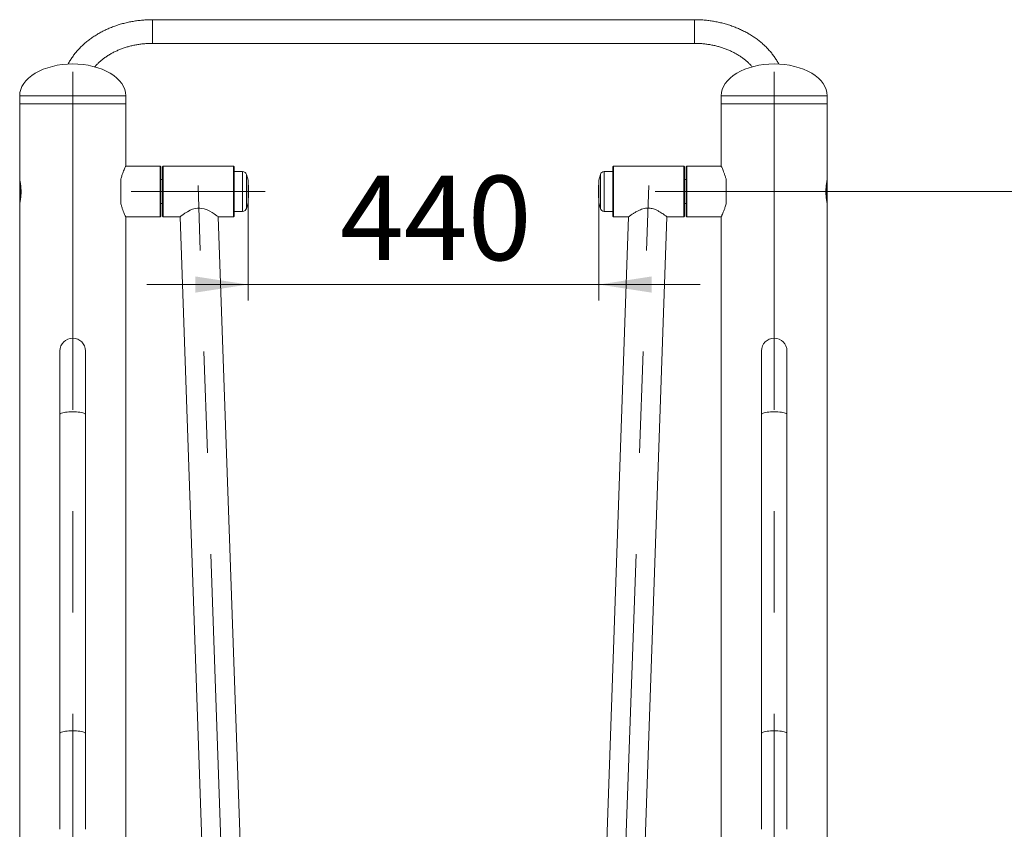
# Model space of a CAD drawing. Units: millimetres. Extents: x 37 to 255, y 39 to 357.
# Drawn here: x 115 to 177, y 306 to 357 of the extents above; entities that cross this region are included whole.
import ezdxf

# ---------------------------------------------------------------- set-up
doc = ezdxf.new("R2010")
doc.units = ezdxf.units.MM
doc.linetypes.add('CENTERX2', pattern=[20.32, 12.7, -2.54, 2.54, -2.54])
doc.styles.add('SLDTEXTSTYLE0', font='TXT', dxfattribs={"width": 0.663})
doc.dimstyles.new('SLDDIMSTYLE0', dxfattribs={"dimtxt": 4.778347, "dimasz": 3.302, "dimexe": 0, "dimexo": 0.0625, "dimgap": 1.194587, "dimtad": 2, "dimlfac": 20, "dimrnd": 1e-09, "dimzin": 12, "dimdsep": 46, "dimtxsty": 'SLDTEXTSTYLE0', "dimsah": 1, "dimcen": 0.09, "dimadec": 0, "dimazin": 0, "dimtfac": 1, "dimtofl": 0, "dimtmove": 0, "dimatfit": 3, "dimfxl": 0, "dimfrac": 2, "dimtolj": 1, "dimtzin": 12, "dimarcsym": 0})
doc.dimstyles.new('SLDDIMSTYLE1', dxfattribs={"dimtxt": 4.778347, "dimasz": 3.302, "dimexe": 0, "dimexo": 0.0625, "dimgap": 1.194587, "dimtad": 2, "dimdec": 0, "dimlfac": 20, "dimrnd": 1e-09, "dimzin": 12, "dimdsep": 46, "dimtxsty": 'SLDTEXTSTYLE0', "dimsah": 1, "dimcen": 0.09, "dimadec": 0, "dimazin": 0, "dimtfac": 1, "dimtofl": 0, "dimtmove": 0, "dimatfit": 3, "dimfxl": 0, "dimfrac": 2, "dimtolj": 1, "dimtzin": 12, "dimarcsym": 0})
doc.dimstyles.new('SLDDIMSTYLE2', dxfattribs={"dimtxt": 4.778347, "dimasz": 3.302, "dimexe": 0, "dimexo": 0.0625, "dimgap": 1.194587, "dimtad": 2, "dimdec": 0, "dimlfac": 20, "dimrnd": 1e-09, "dimzin": 12, "dimdsep": 46, "dimtxsty": 'SLDTEXTSTYLE0', "dimsah": 1, "dimcen": 0.09, "dimadec": 0, "dimazin": 0, "dimtfac": 1, "dimtdec": 0, "dimtofl": 0, "dimtmove": 0, "dimatfit": 3, "dimfxl": 0, "dimfrac": 2, "dimtolj": 1, "dimtzin": 12, "dimarcsym": 0})

# ---------------------------------------------------------------- blocks, each defined once
blk = doc.blocks.new('*D2')
at = {"color": 7, "linetype": 'Continuous', "lineweight": 0}
for p, q in [((129.436, 346.734), (129.436, 339.187)), ((151.445, 345.31), (151.445, 339.187)), ((129.436, 340.187), (123.086, 340.187)), ((129.436, 340.187), (151.445, 340.187)), ((151.445, 340.187), (157.795, 340.187))]:
    blk.add_line(p, q, dxfattribs=at)
for points in [[(129.436, 340.187), (126.134, 340.695), (126.134, 339.679)], [(151.445, 340.187), (154.747, 339.679), (154.747, 340.695)]]:
    blk.add_solid(points, dxfattribs=at)
at = {"color": 7, "linetype": 'Continuous', "lineweight": 0, "insert": (135.202, 347.009), "char_height": 5.2917, "attachment_point": 1, "style": 'SLDTEXTSTYLE0'}
blk.add_mtext('440', dxfattribs=at)
blk = doc.blocks.new('*D3')
at = {"color": 7, "linetype": 'Continuous', "lineweight": 0}
for p, q in [((161.415, 346.023), (213.888, 346.023)), ((212.888, 346.023), (212.888, 288.123))]:
    blk.add_line(p, q, dxfattribs=at)
for points in [[(212.888, 346.023), (212.38, 342.721), (213.396, 342.721)], [(212.888, 288.123), (213.396, 291.425), (212.38, 291.425)]]:
    blk.add_solid(points, dxfattribs=at)
at = {"color": 7, "linetype": 'Continuous', "lineweight": 0, "insert": (206.067, 313.02), "char_height": 5.2917, "attachment_point": 1, "rotation": 90, "style": 'SLDTEXTSTYLE0'}
blk.add_mtext('1160', dxfattribs=at)
blk = doc.blocks.new('*D4')
at = {"color": 7, "linetype": 'Continuous', "lineweight": 0}
for p, q in [((185.323, 293.596), (185.323, 311.007)), ((147.584, 293.596), (186.323, 293.596)), ((185.323, 293.596), (185.323, 288.123)), ((185.323, 288.123), (185.323, 281.773))]:
    blk.add_line(p, q, dxfattribs=at)
for points in [[(185.323, 293.596), (185.831, 296.898), (184.815, 296.898)], [(185.323, 288.123), (184.815, 284.821), (185.831, 284.821)]]:
    blk.add_solid(points, dxfattribs=at)
at = {"color": 7, "linetype": 'Continuous', "lineweight": 0, "insert": (178.502, 298.841), "char_height": 5.2917, "attachment_point": 1, "rotation": 90, "style": 'SLDTEXTSTYLE0'}
blk.add_mtext('110', dxfattribs=at)

msp = doc.modelspace()

# ---------------------------------------------------------------- linework, layer by layer
at = {"color": 7, "linetype": 'Continuous', "lineweight": 15}
for p, q in [((157.44015, 356.79651), (123.44016, 356.79651)), ((123.44016, 355.31151), (157.44015, 355.31151)), ((115.11516, 352.02261), (115.11516, 351.52262)), ((121.76515, 351.52262), (121.76515, 352.02261)), ((159.11515, 352.02261), (159.11515, 351.52262)), ((165.76515, 351.52262), (165.76515, 352.02261)), ((115.11516, 351.52262), (115.11516, 346.77261)), ((118.44015, 351.52262), (115.11516, 351.52262)), ((115.11516, 351.52262), (121.76515, 351.52262)), ((121.76515, 351.52262), (118.44015, 351.52262)), ((121.76515, 347.61012), (121.76515, 351.52262)), ((159.11515, 351.52262), (159.11515, 347.61012)), ((165.76515, 351.52262), (159.11515, 351.52262)), ((159.11515, 351.52262), (161.07454, 351.52262)), ((161.07454, 351.52262), (165.76515, 351.52262)), ((165.76515, 346.77261), (165.76515, 351.52262)), ((123.91516, 347.61012), (121.76515, 347.61012)), ((123.96515, 347.56011), (123.91516, 347.61012)), ((123.91516, 344.43511), (123.91516, 347.61012)), ((123.96515, 347.56011), (123.96515, 344.48512)), ((124.11515, 347.61012), (124.06515, 347.56011)), ((124.06515, 347.55349), (124.06515, 347.56011)), ((124.06515, 344.48512), (124.06515, 347.55349)), ((128.51515, 347.61012), (124.11515, 347.61012)), ((124.11515, 347.61012), (124.11515, 344.43511)), ((128.56515, 347.56011), (128.51515, 347.61012)), ((128.51515, 347.60327), (128.51515, 347.61012)), ((128.51515, 344.43511), (128.51515, 347.60327)), ((128.56515, 347.56011), (128.56515, 344.48512)), ((129.0993, 347.27261), (128.56515, 347.27261)), ((129.43516, 346.73511), (129.34078, 347.08732)), ((151.53953, 347.08732), (151.44515, 346.73511)), ((152.31516, 347.27261), (151.78101, 347.27261)), ((152.36515, 347.61012), (152.31516, 347.56011)), ((152.31516, 344.48512), (152.31516, 347.56011)), ((156.76515, 347.61012), (152.36515, 347.61012)), ((152.36515, 347.61012), (152.36515, 344.43511)), ((156.81515, 347.56011), (156.76515, 347.61012)), ((156.76515, 344.43511), (156.76515, 347.61012)), ((156.81515, 347.56011), (156.81515, 344.48512)), ((156.96515, 347.61012), (156.91516, 347.56011)), ((156.91516, 346.02261), (156.91516, 347.56011)), ((159.11515, 347.61012), (156.96515, 347.61012)), ((156.96515, 347.61012), (156.96515, 346.02261)), ((115.12411, 346.73157), (115.11516, 346.72261)), ((115.11516, 346.12544), (115.11516, 346.72261)), ((115.16515, 346.50735), (115.16515, 346.13279)), ((121.46516, 346.80693), (121.46516, 345.23829)), ((124.06515, 346.77261), (123.96515, 346.77261)), ((129.43516, 345.31012), (129.43516, 346.73511)), ((129.43556, 346.7336), (129.43516, 346.7336)), ((129.45551, 346.14761), (129.43556, 346.7336)), ((129.43556, 345.31163), (129.43556, 346.7336)), ((151.44475, 346.7336), (151.4248, 346.14761)), ((151.44515, 346.7336), (151.44475, 346.7336)), ((151.44475, 346.7336), (151.44475, 345.31163)), ((151.44515, 346.73511), (151.44515, 346.07659)), ((156.91516, 346.77261), (156.81515, 346.77261)), ((159.41515, 345.23829), (159.41515, 346.80693)), ((165.71516, 345.53534), (165.71516, 346.504)), ((165.76515, 346.72261), (165.75615, 346.73162)), ((165.76515, 346.72261), (165.76515, 345.32261)), ((115.11516, 345.32261), (115.11516, 346.12544)), ((115.16515, 346.13279), (115.16515, 345.53738)), ((129.43556, 345.31163), (129.45551, 345.89761)), ((129.45551, 345.89761), (129.45551, 346.14761)), ((151.4248, 346.14761), (151.4248, 345.89761)), ((151.4248, 345.89761), (151.44475, 345.31163)), ((151.44515, 346.07659), (151.44515, 345.31012)), ((156.91516, 344.48512), (156.91516, 346.02261)), ((156.96515, 346.02261), (156.96515, 344.43511)), ((115.11516, 345.32261), (115.12413, 345.31364)), ((115.11516, 345.27428), (115.11516, 293.92261)), ((123.96515, 345.27262), (124.06515, 345.27262)), ((129.34078, 344.95791), (129.43516, 345.31012)), ((129.43516, 345.31163), (129.43556, 345.31163)), ((151.44475, 345.31163), (151.44515, 345.31163)), ((151.44515, 345.31012), (151.53953, 344.95791)), ((156.81515, 345.27262), (156.91516, 345.27262)), ((165.75618, 345.31364), (165.76515, 345.32261)), ((165.76515, 293.92261), (165.76515, 345.27428)), ((128.56515, 344.77262), (129.0993, 344.77262)), ((151.78101, 344.77262), (152.31516, 344.77262)), ((121.76515, 344.43511), (123.91516, 344.43511)), ((121.76515, 293.92261), (121.76515, 344.43511)), ((123.91516, 344.43511), (123.96515, 344.48512)), ((124.06515, 344.48512), (124.11515, 344.43511)), ((124.11515, 344.43511), (125.16986, 344.43511)), ((125.16986, 344.43511), (126.94518, 293.59648)), ((127.57088, 344.43511), (128.51515, 344.43511)), ((129.34665, 293.59648), (127.57132, 344.43511)), ((128.51515, 344.43511), (128.56515, 344.48512)), ((153.30898, 344.43511), (151.53366, 293.59648)), ((152.31516, 344.48512), (152.36515, 344.43511)), ((152.36515, 344.43511), (153.30898, 344.43511)), ((153.93513, 293.59648), (155.71045, 344.43511)), ((155.71045, 344.43511), (156.76515, 344.43511)), ((156.76515, 344.43511), (156.81515, 344.48512)), ((156.91516, 344.48512), (156.96515, 344.43511)), ((156.96515, 344.43511), (159.11515, 344.43511)), ((159.11515, 344.43511), (159.11515, 293.92261)), ((117.64015, 336.02262), (117.64015, 332.03848)), ((119.24016, 332.03848), (119.24016, 336.02262)), ((161.64016, 336.02262), (161.64016, 332.03848)), ((163.24015, 332.03848), (163.24015, 336.02262)), ((117.64015, 332.03848), (117.64015, 312.03848)), ((119.24016, 312.03848), (119.24016, 332.03848)), ((161.64016, 332.03848), (161.64016, 312.03848)), ((163.24015, 312.03848), (163.24015, 332.03848)), ((117.64015, 312.03848), (117.64015, 306.02261)), ((119.24016, 306.02261), (119.24016, 312.03848)), ((161.64016, 312.03848), (161.64016, 306.02261)), ((163.24015, 306.02261), (163.24015, 312.03848))]:
    msp.add_line(p, q, dxfattribs=at)
at = {"color": 8, "linetype": 'Continuous', "lineweight": 15}
for p, q in [((123.44016, 356.05401), (123.44016, 356.79651)), ((157.44015, 356.05401), (157.44015, 356.79651)), ((123.44016, 356.05401), (123.44016, 355.31151)), ((157.44015, 356.05401), (157.44015, 355.31151)), ((115.11516, 352.02261), (121.76515, 352.02261)), ((159.11515, 352.02261), (161.07454, 352.02261)), ((161.07454, 352.02261), (165.76515, 352.02261)), ((129.0993, 344.77262), (129.0993, 347.27261)), ((129.34078, 344.95791), (129.34078, 347.08732)), ((151.53953, 347.08732), (151.53953, 346.10327)), ((151.78101, 347.27261), (151.78101, 346.11731)), ((151.53953, 346.10327), (151.53953, 344.95791)), ((151.78101, 346.11731), (151.78101, 344.77262))]:
    msp.add_line(p, q, dxfattribs=at)
at = {"color": 7, "linetype": 'CENTERX2', "lineweight": 0, "ltscale": 2.5}
for p, q in [((118.44015, 281.52261), (118.44015, 353.52261)), ((162.44015, 281.52261), (162.44015, 353.52261)), ((130.51515, 346.02261), (122.11515, 346.02261)), ((128.21718, 291.55581), (126.30206, 346.3976)), ((152.66313, 291.55581), (154.57825, 346.3976)), ((161.41515, 346.02261), (154.96515, 346.02261))]:
    msp.add_line(p, q, dxfattribs=at)
at = {"color": 7, "linetype": 'Continuous', "lineweight": 15, "flags": 128}
for points in [[(127.57064, 344.43562), (127.5597, 344.44365), (127.5276, 344.46706), (127.47513, 344.50471), (127.40121, 344.5564), (127.30863, 344.61867), (127.1811, 344.69925), (127.03224, 344.78421), (126.86844, 344.86381), (126.6833, 344.93221), (126.5481, 344.96501), (126.40388, 344.98199), (126.26136, 344.97941), (126.11709, 344.95704), (125.95895, 344.91085), (125.80883, 344.84815), (125.6319, 344.75421), (125.47464, 344.6558), (125.34737, 344.56783), (125.24761, 344.49453), (125.20036, 344.45865), (125.1741, 344.4384), (125.16986, 344.43511), (125.16986, 344.43511)], [(117.64015, 332.03848), (117.64239, 332.05062), (117.66021, 332.07464), (117.69545, 332.09786), (117.74733, 332.11974), (117.81469, 332.13982), (117.89602, 332.15762), (117.9895, 332.17277), (118.09305, 332.18492), (118.20435, 332.19379), (118.32092, 332.1992), (118.44015, 332.20101)], [(119.24016, 332.03848), (119.23792, 332.05062), (119.2201, 332.07464), (119.18485, 332.09786), (119.13298, 332.11974), (119.06562, 332.13982), (118.98429, 332.15762), (118.89081, 332.17277), (118.78726, 332.18492), (118.67596, 332.19379), (118.55939, 332.1992), (118.44015, 332.20101), (118.32092, 332.1992), (118.20435, 332.19379), (118.09305, 332.18492), (117.9895, 332.17277), (117.89602, 332.15762), (117.81469, 332.13982), (117.74733, 332.11974), (117.69545, 332.09786), (117.66021, 332.07464), (117.64239, 332.05062), (117.64015, 332.03848)], [(118.44015, 332.20101), (118.55939, 332.1992), (118.67596, 332.19379), (118.78726, 332.18492), (118.89081, 332.17277), (118.98429, 332.15762), (119.06562, 332.13982), (119.13298, 332.11974), (119.18485, 332.09786), (119.2201, 332.07464), (119.23792, 332.05062), (119.24016, 332.03848)], [(161.64016, 332.03848), (161.64239, 332.05062), (161.66021, 332.07464), (161.69545, 332.09786), (161.74733, 332.11974), (161.81469, 332.13982), (161.89601, 332.15762), (161.9895, 332.17277), (162.09305, 332.18492), (162.20435, 332.19379), (162.32092, 332.1992), (162.44015, 332.20101)], [(163.24015, 332.03848), (163.23792, 332.05062), (163.2201, 332.07464), (163.18485, 332.09786), (163.13297, 332.11974), (163.06562, 332.13982), (162.98429, 332.15762), (162.89081, 332.17277), (162.78726, 332.18492), (162.67596, 332.19379), (162.55939, 332.1992), (162.44015, 332.20101), (162.32092, 332.1992), (162.20435, 332.19379), (162.09305, 332.18492), (161.9895, 332.17277), (161.89601, 332.15762), (161.81469, 332.13982), (161.74733, 332.11974), (161.69545, 332.09786), (161.66021, 332.07464), (161.64239, 332.05062), (161.64016, 332.03848)], [(162.44015, 332.20101), (162.55939, 332.1992), (162.67596, 332.19379), (162.78726, 332.18492), (162.89081, 332.17277), (162.98429, 332.15762), (163.06562, 332.13982), (163.13297, 332.11974), (163.18485, 332.09786), (163.2201, 332.07464), (163.23792, 332.05062), (163.24015, 332.03848)], [(117.64015, 312.03848), (117.64239, 312.05062), (117.66021, 312.07464), (117.69545, 312.09786), (117.74733, 312.11974), (117.81469, 312.13982), (117.89602, 312.15762), (117.9895, 312.17277), (118.09305, 312.18492), (118.20435, 312.19379), (118.32092, 312.1992), (118.44015, 312.20101)], [(119.24016, 312.03848), (119.23792, 312.05062), (119.2201, 312.07464), (119.18485, 312.09786), (119.13298, 312.11974), (119.06562, 312.13982), (118.98429, 312.15762), (118.89081, 312.17277), (118.78726, 312.18492), (118.67596, 312.19379), (118.55939, 312.1992), (118.44015, 312.20101), (118.32092, 312.1992), (118.20435, 312.19379), (118.09305, 312.18492), (117.9895, 312.17277), (117.89602, 312.15762), (117.81469, 312.13982), (117.74733, 312.11974), (117.69545, 312.09786), (117.66021, 312.07464), (117.64239, 312.05062), (117.64015, 312.03848)], [(118.44015, 312.20101), (118.55939, 312.1992), (118.67596, 312.19379), (118.78726, 312.18492), (118.89081, 312.17277), (118.98429, 312.15762), (119.06562, 312.13982), (119.13298, 312.11974), (119.18485, 312.09786), (119.2201, 312.07464), (119.23792, 312.05062), (119.24016, 312.03848)], [(161.64016, 312.03848), (161.64239, 312.05062), (161.66021, 312.07464), (161.69545, 312.09786), (161.74733, 312.11974), (161.81469, 312.13982), (161.89601, 312.15762), (161.9895, 312.17277), (162.09305, 312.18492), (162.20435, 312.19379), (162.32092, 312.1992), (162.44015, 312.20101)], [(163.24015, 312.03848), (163.23792, 312.05062), (163.2201, 312.07464), (163.18485, 312.09786), (163.13297, 312.11974), (163.06562, 312.13982), (162.98429, 312.15762), (162.89081, 312.17277), (162.78726, 312.18492), (162.67596, 312.19379), (162.55939, 312.1992), (162.44015, 312.20101), (162.32092, 312.1992), (162.20435, 312.19379), (162.09305, 312.18492), (161.9895, 312.17277), (161.89601, 312.15762), (161.81469, 312.13982), (161.74733, 312.11974), (161.69545, 312.09786), (161.66021, 312.07464), (161.64239, 312.05062), (161.64016, 312.03848)], [(162.44015, 312.20101), (162.55939, 312.1992), (162.67596, 312.19379), (162.78726, 312.18492), (162.89081, 312.17277), (162.98429, 312.15762), (163.06562, 312.13982), (163.13297, 312.11974), (163.18485, 312.09786), (163.2201, 312.07464), (163.23792, 312.05062), (163.24015, 312.03848)]]:
    msp.add_lwpolyline(points, dxfattribs=at)
at = {"color": 7, "linetype": 'Continuous', "lineweight": 15}
for centre, radius, start, end in [((129.0993, 347.02261), 0.25, 15, 90), ((151.78101, 347.02261), 0.25, 90, 165), ((129.0993, 345.02261), 0.25, 270, 345), ((151.78101, 345.02261), 0.25, 195, 270), ((118.44015, 336.02261), 0.8, 360, 180), ((162.44015, 336.02261), 0.8, 360, 180)]:
    msp.add_arc(centre, radius, start, end, dxfattribs=at)
for centre, major_axis, start_param, end_param in [((118.44015, 352.02261), (-3.325, 0), 4.71238898, 6.28318531), ((118.44015, 352.02261), (3.325, 0), 0, 1.57079633), ((162.44015, 352.02261), (-3.325, 0), 4.71238898, 6.28318531), ((162.44015, 352.02261), (3.325, 0), 0, 1.57079633)]:
    msp.add_ellipse(centre, major_axis=major_axis, ratio=0.60150376, start_param=start_param, end_param=end_param, dxfattribs=at)
for points, knots in [([(123.44016, 356.79651), (123.38527, 356.79613), (123.22944, 356.79507), (122.97291, 356.78347), (122.67161, 356.75786), (122.37234, 356.71952), (122.07591, 356.66879), (121.78312, 356.60569), (121.49478, 356.53039), (121.21168, 356.44306), (120.9346, 356.34389), (120.66433, 356.23312), (120.40163, 356.11102), (120.14727, 355.97787), (119.90198, 355.83402), (119.6665, 355.67984), (119.44154, 355.51573), (119.22779, 355.34217), (119.0259, 355.15964), (118.83648, 354.96867), (118.66019, 354.76984), (118.4973, 354.56382), (118.34922, 354.35092), (118.23371, 354.1663), (118.17345, 354.05058), (118.15233, 354.01003)], [0, 0, 0, 0, 0.02468388, 0.07008212, 0.11549031, 0.16090738, 0.20633276, 0.25176992, 0.29721787, 0.34267469, 0.38814123, 0.43361061, 0.47907981, 0.52454057, 0.56998559, 0.6154031, 0.66077931, 0.70610099, 0.75135106, 0.79651208, 0.84156519, 0.88649402, 0.93128268, 0.97591692, 1, 1, 1, 1]), ([(162.72734, 354.0145), (162.68926, 354.08379), (162.61066, 354.22685), (162.47385, 354.43638), (162.3215, 354.64442), (162.15514, 354.84571), (161.97561, 355.03982), (161.7833, 355.22615), (161.57877, 355.40413), (161.36259, 355.57325), (161.1354, 355.73302), (160.89785, 355.88297), (160.65065, 356.02268), (160.3945, 356.15176), (160.13016, 356.26985), (159.85838, 356.37666), (159.57994, 356.47188), (159.29563, 356.5553), (159.00623, 356.62669), (158.71256, 356.68589), (158.41541, 356.73273), (158.1156, 356.76716), (157.81921, 356.78855), (157.59375, 356.79594), (157.46913, 356.7964), (157.44015, 356.79651)], [0, 0, 0, 0, 0.04156521, 0.08581172, 0.13021441, 0.17476923, 0.21946883, 0.26430145, 0.30925364, 0.35430973, 0.39945438, 0.44467175, 0.48994749, 0.53526903, 0.58062437, 0.62600494, 0.67140222, 0.71681069, 0.7622252, 0.80764344, 0.85306367, 0.89848587, 0.94391038, 0.98695585, 1, 1, 1, 1]), ([(119.82121, 353.83697), (119.83448, 353.85316), (119.89093, 353.922), (120.00415, 354.03842), (120.16025, 354.18506), (120.32916, 354.3245), (120.50906, 354.45668), (120.69972, 354.581), (120.90042, 354.697), (121.11051, 354.8042), (121.32926, 354.90217), (121.55589, 354.99048), (121.78959, 355.06877), (122.02951, 355.13666), (122.27475, 355.19387), (122.5244, 355.24013), (122.77752, 355.27529), (123.03315, 355.29898), (123.25445, 355.31007), (123.39023, 355.31112), (123.44016, 355.31151)], [0, 0, 0, 0, 0.01845926, 0.07851338, 0.13826953, 0.19779528, 0.25714435, 0.31636517, 0.37549456, 0.43456406, 0.49359528, 0.55260724, 0.6116091, 0.6706103, 0.72961293, 0.78862284, 0.84763862, 0.90665985, 0.96568293, 1, 1, 1, 1]), ([(157.44015, 355.31151), (157.48383, 355.31121), (157.61334, 355.31032), (157.82841, 355.30028), (158.0841, 355.27742), (158.3373, 355.24311), (158.58705, 355.19771), (158.8324, 355.14137), (159.07241, 355.07437), (159.3062, 354.99703), (159.53291, 354.90971), (159.7517, 354.8128), (159.9618, 354.70676), (160.16246, 354.59205), (160.35302, 354.46919), (160.53279, 354.3387), (160.70147, 354.20119), (160.85754, 354.05686), (160.97611, 353.93626), (161.03769, 353.86232), (161.05611, 353.84021)], [0, 0, 0, 0, 0.03005929, 0.08914235, 0.14822018, 0.20728119, 0.26632189, 0.32534017, 0.38433372, 0.44330474, 0.50225485, 0.5611912, 0.62012029, 0.67905504, 0.73801266, 0.79701752, 0.85610066, 0.91530095, 0.97466559, 1, 1, 1, 1]), ([(121.46516, 346.80693), (121.48656, 346.8831), (121.52998, 347.03762), (121.60068, 347.23128), (121.66632, 347.39324), (121.71969, 347.51329), (121.75356, 347.5859), (121.7676, 347.61529), (121.76448, 347.60869), (121.76416, 347.60801)], [0, 0, 0, 0, 0.16307173, 0.33085644, 0.4939219, 0.66202043, 0.81904065, 0.98154778, 1, 1, 1, 1]), ([(159.11616, 347.60801), (159.11707, 347.60611), (159.11906, 347.60195), (159.14389, 347.54946), (159.18343, 347.46255), (159.23575, 347.34109), (159.29743, 347.18397), (159.36042, 347.00456), (159.39796, 346.86902), (159.41515, 346.80693)], [0, 0, 0, 0, 0.12467693, 0.27208373, 0.41368231, 0.55884289, 0.711419, 0.8678227, 1, 1, 1, 1]), ([(115.11553, 345.27428), (115.11541, 345.27377), (115.11473, 345.2707), (115.11805, 345.28543), (115.12541, 345.3191), (115.13656, 345.37305), (115.15006, 345.44498), (115.16452, 345.53307), (115.17851, 345.63643), (115.19017, 345.75054), (115.19822, 345.87359), (115.20158, 345.99878), (115.20001, 346.1248), (115.1939, 346.24561), (115.18384, 346.36101), (115.17105, 346.46667), (115.15668, 346.56165), (115.14241, 346.64196), (115.12983, 346.70532), (115.11818, 346.7594), (115.1163, 346.76764), (115.11516, 346.77261)], [0, 0, 0, 0, 0.010870708, 0.064534885, 0.116077238, 0.169072945, 0.22140356, 0.27519372, 0.328520446, 0.383408748, 0.436389964, 0.490980234, 0.542754745, 0.596043176, 0.64765235, 0.700697673, 0.753412972, 0.807614716, 0.861009236, 0.915995582, 1, 1, 1, 1]), ([(165.76515, 346.77261), (165.76471, 346.77067), (165.76382, 346.76671), (165.75678, 346.73495), (165.7463, 346.68484), (165.73318, 346.61658), (165.71869, 346.531), (165.70455, 346.43115), (165.69221, 346.31811), (165.68339, 346.19754), (165.67901, 346.07131), (165.67956, 345.94629), (165.68487, 345.8232), (165.69413, 345.7073), (165.70653, 345.59887), (165.72063, 345.502), (165.7351, 345.4181), (165.74818, 345.35112), (165.7583, 345.30329), (165.76435, 345.27615), (165.76465, 345.27484), (165.76478, 345.27428)], [0, 0, 0, 0, 0.052013835, 0.1055591, 0.157566862, 0.211039928, 0.263839852, 0.318133409, 0.371513087, 0.426490964, 0.478977466, 0.533047001, 0.584551168, 0.637526821, 0.689491778, 0.742896771, 0.796035312, 0.850704098, 0.903927616, 0.958759872, 1, 1, 1, 1]), ([(121.76416, 344.43721), (121.76324, 344.43912), (121.76125, 344.44328), (121.73643, 344.49577), (121.69687, 344.58268), (121.64456, 344.70414), (121.58287, 344.86126), (121.51989, 345.04067), (121.48235, 345.17621), (121.46516, 345.23829)], [0, 0, 0, 0, 0.12467692, 0.2720837, 0.41368282, 0.55884339, 0.71141949, 0.8678223, 1, 1, 1, 1]), ([(159.41515, 345.23829), (159.39375, 345.16213), (159.35034, 345.0076), (159.27963, 344.81395), (159.214, 344.65199), (159.16061, 344.53194), (159.12676, 344.45933), (159.11268, 344.42994), (159.11583, 344.43654), (159.11616, 344.43721)], [0, 0, 0, 0, 0.16307133, 0.33085604, 0.49392151, 0.66202037, 0.81904037, 0.98154768, 1, 1, 1, 1]), ([(155.71045, 344.43511), (155.70805, 344.43698), (155.70316, 344.44079), (155.6643, 344.47073), (155.60427, 344.51603), (155.52227, 344.576), (155.41821, 344.64842), (155.2864, 344.73343), (155.12509, 344.82534), (154.95565, 344.90198), (154.79409, 344.95266), (154.65154, 344.97948), (154.50298, 344.98654), (154.34947, 344.97172), (154.19401, 344.93459), (154.02388, 344.8725), (153.84885, 344.78754), (153.67877, 344.68853), (153.53121, 344.59281), (153.42581, 344.51964), (153.35636, 344.4698), (153.32057, 344.44366), (153.30528, 344.43238), (153.30944, 344.43545), (153.30967, 344.43562)], [0, 0, 0, 0, 0.044120777, 0.089686503, 0.133773396, 0.178953501, 0.22711117, 0.276264933, 0.333331672, 0.392087945, 0.428723909, 0.466265576, 0.502962473, 0.540952958, 0.582941405, 0.626129957, 0.685308875, 0.746164163, 0.80621691, 0.868304099, 0.910987143, 0.954829138, 0.99755333, 1, 1, 1, 1])]:
    msp.add_open_spline(points, degree=3, knots=knots, dxfattribs=at)

# ---------------------------------------------------------------- dimensions: what is measured, and where the dimension line sits
at = {"color": 7, "linetype": 'Continuous', "lineweight": 0}
dim = msp.add_linear_dim(base=(151.44515, 340.18735), p1=(129.43556, 346.7336), p2=(151.44515, 345.31011), dimstyle='SLDDIMSTYLE1', dxfattribs=at)
dim.commit()
dim.dimension.update_dxf_attribs({"geometry": '*D2', "text_midpoint": (140.49113, 340.18735), "dimtype": 160})
for base, p1, dimstyle, picture, middle in [((212.88812, 288.12261), (161.41515, 346.02261), 'SLDDIMSTYLE0', '*D3', (212.88812, 320.07479)), ((185.32307, 288.12261), (147.58439, 293.59648), 'SLDDIMSTYLE2', '*D4', (185.32307, 304.13011))]:
    dim = msp.add_linear_dim(base=base, p1=p1, p2=(243.69015, 288.12261), angle=90, dimstyle=dimstyle, dxfattribs=at)
    dim.commit()
    dim.dimension.update_dxf_attribs({"geometry": picture, "text_midpoint": middle, "dimtype": 160})

doc.saveas('drawing.dxf')
